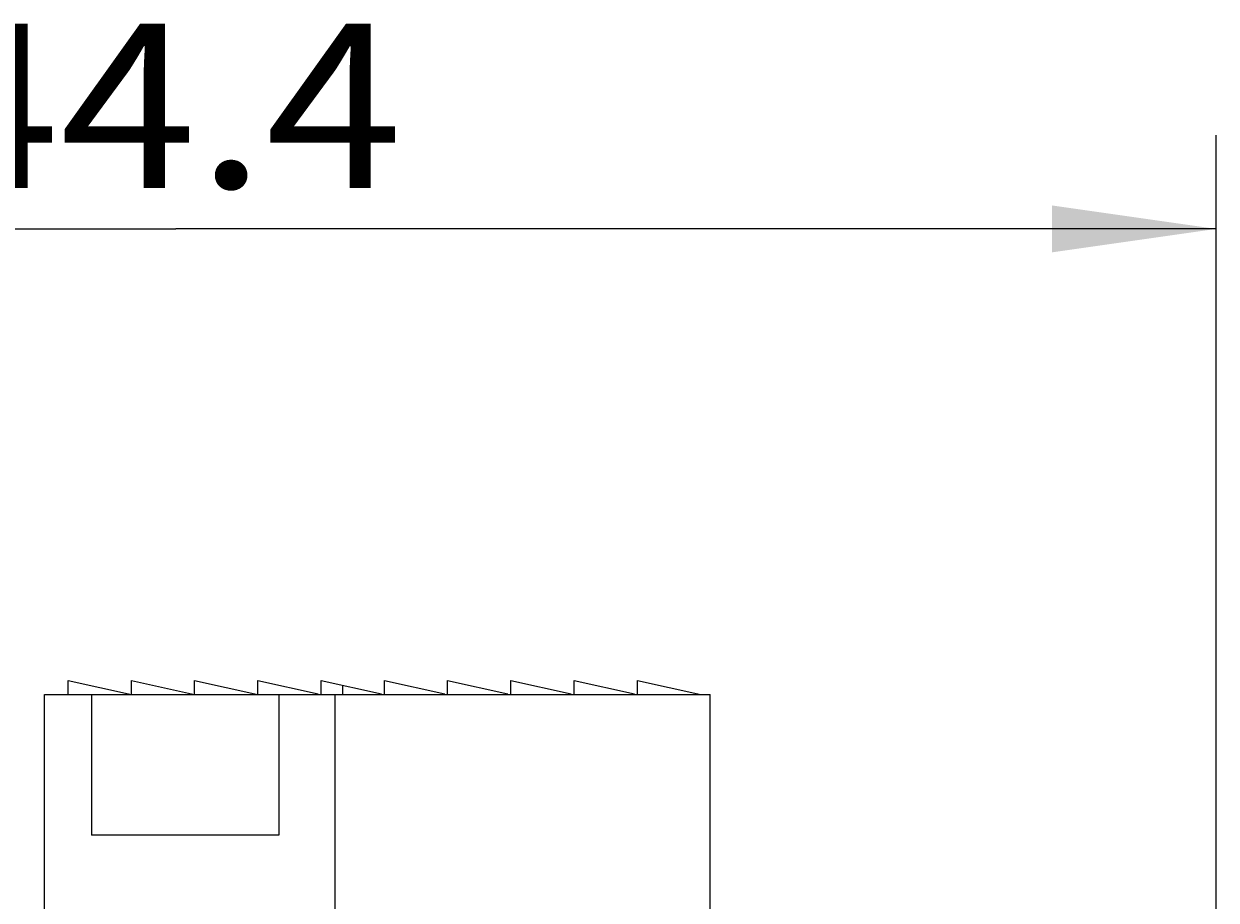
# Model space of a CAD drawing. Extents: x 0 to 420, y 0 to 297.
# Drawn here: x 280 to 305, y 234 to 252 of the extents above; entities that cross this region are included whole.
import ezdxf
from ezdxf.enums import TextEntityAlignment as Align

# ---------------------------------------------------------------- set-up
doc = ezdxf.new("R2010")
doc.units = 0
doc.header["$LTSCALE"] = 23.1
doc.header["$MEASUREMENT"] = 0
doc.layers.add('11000_LEFT', color=7, linetype='CONTINUOUS')
doc.layers.add('11100_DIM_LEFT', color=7, linetype='CONTINUOUS')
doc.dimstyles.get("Standard").update_dxf_attribs({"dimtxt": 0.18, "dimasz": 0.18, "dimexe": 0.18, "dimexo": 0.0625, "dimgap": 0.09, "dimtad": 0, "dimtih": 1, "dimtoh": 1, "dimdec": 4, "dimzin": 0, "dimdsep": 46, "dimtxsty": 'Standard', "dimcen": 0.09, "dimadec": 0, "dimazin": 0, "dimtfac": 1, "dimtdec": 4, "dimtofl": 0, "dimtmove": 0, "dimatfit": 3, "dimfxl": 1, "dimtolj": 1, "dimtzin": 0, "dimarcsym": 0})

# ---------------------------------------------------------------- blocks, each defined once
blk = doc.blocks.new('*D2')
at = {"layer": '11100_DIM_LEFT', "color": 7, "linetype": 'Continuous'}
for p, q in [((260.912, 176.529), (260.912, 250.111)), ((305.312, 178.279), (305.312, 250.111)), ((260.912, 248.111), (283.112, 248.111)), ((305.312, 248.111), (283.112, 248.111))]:
    blk.add_line(p, q, dxfattribs=at)
for points in [[(264.412, 248.611), (260.912, 248.111), (264.412, 247.611)], [(301.812, 247.611), (305.312, 248.111), (301.812, 248.611)]]:
    blk.add_solid(points, dxfattribs=at)
at = {"layer": '11100_DIM_LEFT', "color": 7, "linetype": 'Continuous', "width": 0.97619}
blk.add_text('44.4', height=3.5, dxfattribs=at).set_placement((277.703, 248.986), (287.953, 248.986), align=Align.FIT)

msp = doc.modelspace()

# ---------------------------------------------------------------- linework, layer by layer
at = {"layer": '11000_LEFT', "color": 7, "linetype": 'Continuous'}
for p, q in [((280.81181, 238.17897), (280.81181, 238.47897)), ((280.81181, 238.47897), (282.16181, 238.17897)), ((282.16181, 238.17897), (282.16181, 238.47897)), ((282.16181, 238.47897), (283.51181, 238.17897)), ((283.51181, 238.17897), (283.51181, 238.47897)), ((283.51181, 238.47897), (284.86181, 238.17897)), ((284.86181, 238.17897), (284.86181, 238.47897)), ((284.86181, 238.47897), (286.14828, 238.19309)), ((286.21181, 238.17897), (286.21181, 238.47897)), ((286.21181, 238.47897), (287.49828, 238.19309)), ((287.56181, 238.17897), (287.56181, 238.47897)), ((287.56181, 238.47897), (288.84828, 238.19309)), ((288.91181, 238.17897), (288.91181, 238.47897)), ((288.91181, 238.47897), (290.19828, 238.19309)), ((290.26181, 238.17897), (290.26181, 238.47897)), ((290.26181, 238.47897), (291.54828, 238.19309)), ((291.61181, 238.17897), (291.61181, 238.47897)), ((291.61181, 238.47897), (292.89828, 238.19309)), ((292.96181, 238.17897), (292.96181, 238.47897)), ((292.96181, 238.47897), (294.31181, 238.17897)), ((280.31181, 233.57897), (280.31181, 238.17897)), ((280.31181, 238.17897), (294.51181, 238.17897)), ((281.31181, 238.17897), (281.31181, 235.17897)), ((285.31181, 238.17897), (285.31181, 235.17897)), ((286.51181, 233.57897), (286.51181, 238.17897)), ((286.67574, 238.17897), (286.67574, 238.37587)), ((294.51181, 112.77897), (294.51181, 238.17897)), ((285.31181, 235.17897), (281.31181, 235.17897))]:
    msp.add_line(p, q, dxfattribs=at)

# ---------------------------------------------------------------- dimensions: what is measured, and where the dimension line sits
at = {"layer": '11100_DIM_LEFT', "color": 7, "linetype": 'Continuous'}
dim = msp.add_linear_dim(base=(260.91181, 248.11054), p1=(305.31181, 178.27897), p2=(260.91181, 176.52897), angle=180, dimstyle='Standard', dxfattribs=at)
dim.commit()
dim.dimension.update_dxf_attribs({"geometry": '*D2', "text_midpoint": (282.8283, 250.73554), "dimtype": 128})

doc.saveas('drawing.dxf')
